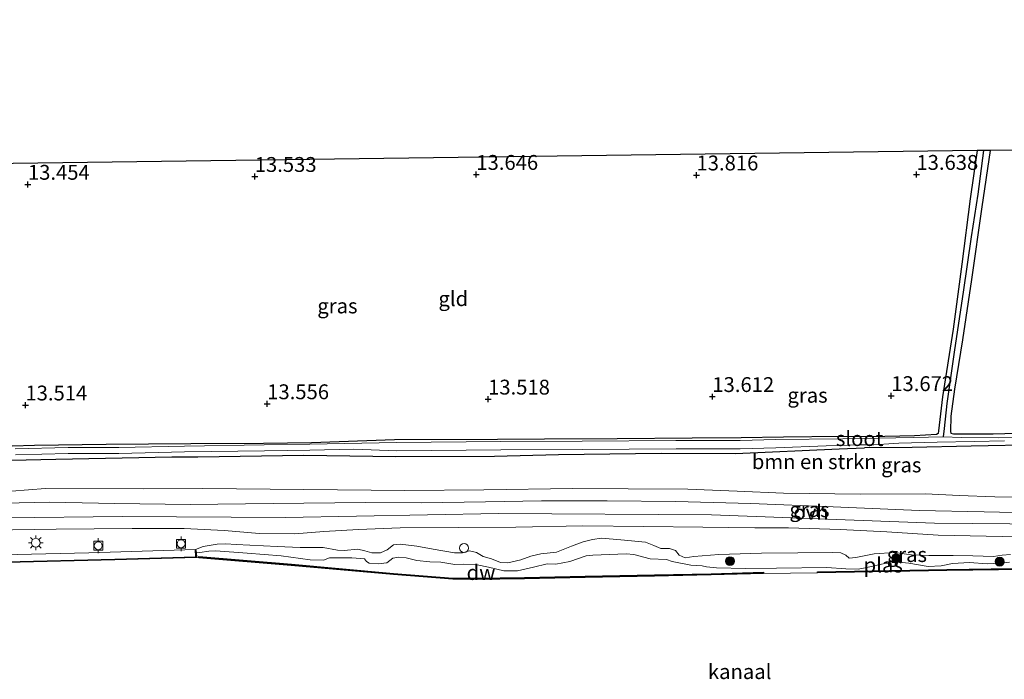
# Model space of a CAD drawing. Units: metres. Extents: x 139997 to 150010, y 389251 to 393751.
# Drawn here: x 142693 to 142859, y 389941 to 390052 of the extents above; entities that cross this region are included whole.
import ezdxf
from ezdxf.enums import TextEntityAlignment as Align

# ---------------------------------------------------------------- set-up
doc = ezdxf.new("R2010")
doc.units = ezdxf.units.M
doc.linetypes.add('IE-TERREINAFSCHEIDING', pattern=[10, 8, -2])
doc.layers.get('0').update_dxf_attribs({"lineweight": 25})
for name, color, linetype, lineweight in [('B-ME-GC-DAMWAND-GV-B6', 10, 'Continuous', 25), ('B-ME-GC-DAMWAND-L-B1', 10, 'Continuous', 25), ('B-ME-GR-BOMENSTRUIKEN-GV-B6', 93, 'Continuous', 18), ('B-ME-GR-BOOM-S-B1', 93, 'Continuous', 18), ('B-ME-GW-HOOGTEPUNT-S-B1', 10, 'Continuous', 25), ('B-ME-GW-INSTEEKWATERGANG-L-B1', 10, 'Continuous', 25), ('B-ME-GW-KRUINLIJN-L-B1', 93, 'Continuous', 18), ('B-ME-GW-WATERGANG-GREPPEL-L-B1', 10, 'Continuous', 25), ('B-ME-IE-GRASLAND-GV-B6', 93, 'Continuous', 18), ('B-ME-IE-GRONDWERKLIJN-GROND_INGERICHT-GV-B6', 253, 'Continuous', 18), ('B-ME-IE-HULPGEOMETRIE-L-B1', 53, 'Continuous', 18), ('B-ME-IE-INRICHTINGSELEMENT-S-B1', 253, 'Continuous', 18), ('B-ME-IE-MEUBILAIR_WEGMEUBILAIR-LICHTMAST-S-B1', 8, 'Continuous', 18), ('B-ME-IE-TERREINAFSCHEIDING-RASTERHEKWERK-L-B1', 8, 'IE-TERREINAFSCHEIDING', 18), ('B-ME-KG-KADASTRAAL-OPNAMEDTMGRENS-L-B1', 10, 'Continuous', 25), ('B-ME-OB-WATERLIJN-L-B1', 133, 'OB-WATERLIJN', 18), ('B-ME-OG-WATER-GV-B6', 153, 'Continuous', 18), ('B-ME-VH-VERH_SOORT-GV-B6', 8, 'Continuous', 18), ('B-ME-VH-VERH_SOORT-ONVERHARD-GV-B6', 8, 'Continuous', 18), ('B-ME-VV-BOLDER-S-B1', 213, 'Continuous', 18), ('B-ME-VV-KADEMUUR-GV-B6', 10, 'Continuous', 25)]:
    doc.layers.add(name, color=color, linetype=linetype, lineweight=lineweight)
doc.styles.add('NLCS-ISO', font='NLCS-ISO.TTF')
doc.linetypes.add('OB-WATERLIJN', pattern='A,10,[32,NLCS.SHX,S=2,R=0,X=0,Y=0],-12', length=22)

# ---------------------------------------------------------------- blocks, each defined once
blk = doc.blocks.new('dtb')
blk.add_circle((0, 0), 0.75)
blk = doc.blocks.new('bolder')
for p, q in [((-0.75, 0), (-1.25, 0)), ((-0.75, 0.75), (-0.75, -0.75)), ((0.75, 0.75), (-0.75, 0.75)), ((0.75, -0.75), (0.75, 0.75)), ((0.75, 0), (1.25, 0)), ((-0.75, -0.75), (0.75, -0.75))]:
    blk.add_line(p, q)
blk.add_circle((0, 0), 0.673)
blk = doc.blocks.new('boom')
blk.add_hatch(color=256).paths.add_polyline_path([(-0.75, 0, 1), (0.75, 0, 1)])
blk.add_circle((0, 0), 0.75)
blk = doc.blocks.new('hoogtepunt')
for p, q in [((-0.5, 0), (0.5, 0)), ((0, 0.5), (0, -0.5))]:
    blk.add_line(p, q)
blk = doc.blocks.new('lantaarnpaal')
for p, q in [((-0.75, 0), (-1.25, 0)), ((-0.88, 0.88), (-0.53, 0.53)), ((0, 0.75), (0, 1.25)), ((0.53, 0.53), (0.88, 0.88)), ((0.75, 0), (1.25, 0)), ((-0.53, -0.53), (-0.88, -0.88)), ((0, -0.75), (0, -1.25)), ((0.53, -0.53), (0.88, -0.88))]:
    blk.add_line(p, q)
blk.add_circle((0, 0), 0.75)

msp = doc.modelspace()

# ---------------------------------------------------------------- linework, layer by layer
at = {"layer": 'B-ME-GC-DAMWAND-GV-B6'}
for points in [[(142818.742, 389958.576, 15.022), (142809.897, 389958.329, 15.022), (142800.368, 389958.132, 15.022), (142788.667, 389957.901, 15.022), (142778.459, 389957.686, 15.022), (142770.218, 389957.57, 15.022), (142766.387, 389957.603, 15.022), (142756.398, 389958.388, 15.022), (142739.208, 389959.939, 15.022), (142723.63, 389961.227, 15.022), (142723.646, 389961.427, 15.022), (142739.226, 389960.139, 15.022), (142756.414, 389958.588, 15.022), (142766.395, 389957.803, 15.022), (142770.218, 389957.77, 15.022), (142778.455, 389957.886, 15.022), (142788.663, 389958.101, 15.022), (142800.364, 389958.332, 15.022), (142809.893, 389958.529, 15.022), (142818.736, 389958.776, 15.022), (142818.742, 389958.576, 15.022)], [(142875.764, 389959.427, 15.022), (142849.574, 389959.05, 15.022), (142827.823, 389958.655, 15.022), (142827.819, 389958.855, 15.022), (142849.57, 389959.25, 15.022), (142875.76, 389959.627, 15.022)]]:
    msp.add_polyline3d(points, dxfattribs=at)
at = {"layer": 'B-ME-GC-DAMWAND-L-B1'}
for points in [[(142723.638, 389961.327, 15.02), (142739.217, 389960.039, 15.02), (142756.406, 389958.488, 15.02), (142766.391, 389957.703, 15.02), (142770.218, 389957.67, 15.02), (142778.457, 389957.786, 15.02), (142788.665, 389958.001, 15.02), (142800.366, 389958.232, 15.02), (142809.895, 389958.429, 15.02), (142818.739, 389958.676, 15.02)], [(142827.821, 389958.755, 15.02), (142849.572, 389959.15, 15.02), (142875.762, 389959.527, 15.02), (142884.045, 389959.665, 15.02), (142908.823, 389959.916, 15.02), (142926.382, 389960.164, 15.02), (142941.413, 389960.341, 15.02), (142958.44, 389960.588, 15.02)]]:
    msp.add_polyline3d(points, dxfattribs=at)
at = {"layer": 'B-ME-GR-BOMENSTRUIKEN-GV-B6'}
for points in [[(142681.94, 389977.43, 14.249), (142699.557, 389977.839, 14.442), (142719.109, 389978.205, 14.43), (142723.495, 389978.214, 14.438), (142741.319, 389978.488, 14.438), (142756.805, 389978.245, 14.446), (142773.449, 389978.293, 14.434), (142784.174, 389978.574, 14.34), (142801.484, 389978.809, 14.363), (142813.989, 389978.751, 14.363), (142831.476, 389979.569, 14.321), (142835.698, 389979.72, 14.072), (142843.778, 389979.792, 14.204), (142853.669, 389979.981, 14.317), (142865.205, 389980.229, 14.396)], [(142863.522, 389971.432, 16.192), (142857.646, 389971.479, 16.21), (142851.653, 389971.694, 16.222), (142846.014, 389971.968, 16.169), (142835.065, 389971.924, 16.052), (142822.067, 389972.068, 16.116), (142814.272, 389972.449, 16.267), (142805.972, 389972.757, 16.305), (142795.907, 389972.822, 16.339), (142786.626, 389972.856, 16.425), (142771.635, 389972.632, 16.478), (142758.347, 389972.539, 16.459), (142724.3, 389972.863, 16.546), (142714.298, 389972.849, 16.554), (142697.802, 389972.871, 16.452), (142692.064, 389972.453, 16.384)]]:
    msp.add_polyline3d(points, dxfattribs=at)
at = {"layer": 'B-ME-GW-INSTEEKWATERGANG-L-B1'}
for points in [[(142854.691, 390029.75, 13.576), (142853.516, 390021.664, 13.608), (142852.129, 390010.628, 13.627), (142850.63, 389999.676, 13.638), (142848.851, 389988.312, 13.654), (142848.202, 389982.576, 13.616), (142848.106, 389982.114, 13.608), (142847.844, 389981.955, 13.605), (142844.126, 389981.749, 13.593), (142836.657, 389981.597, 13.62), (142831.57, 389981.616, 13.661), (142822.11, 389981.508, 13.657), (142814.965, 389981.394, 13.51), (142806.683, 389981.354, 13.484), (142794.1, 389981.218, 13.42), (142781.835, 389981.194, 13.408), (142773.914, 389981.139, 13.439), (142756.603, 389981.08, 13.537), (142742.627, 389980.584, 13.522), (142734.513, 389980.433, 13.525), (142722.301, 389980.375, 13.593), (142708.047, 389980.282, 13.631), (142695.943, 389980.124, 13.669), (142688.385, 389979.864, 13.846)], [(142856.889, 390029.78, 13.673), (142855.483, 390020.316, 13.684), (142853.749, 390008.035, 13.748), (142852.248, 389997.879, 13.782), (142850.9, 389989.576, 13.793), (142850.244, 389985.062, 13.635), (142850.192, 389982.476, 13.661), (142850.287, 389982.215, 13.669), (142850.704, 389982.07, 13.672), (142857.417, 389982.061, 13.691), (142871.184, 389982.488, 13.774), (142877.772, 389982.685, 13.835), (142891.463, 389982.796, 13.85), (142902.022, 389982.713, 13.872), (142911.347, 389982.577, 13.876), (142935.93, 389982.956, 13.88), (142943.902, 389983.195, 13.895), (142950.96, 389983.661, 13.944)], [(142935.059, 389980.877, 14.657), (142917.886, 389980.708, 14.962), (142899.259, 389980.387, 14.732), (142895.227, 389980.411, 14.709), (142890.805, 389980.217, 14.713), (142885.257, 389979.932, 14.747), (142879.933, 389979.984, 14.596), (142872.937, 389980.279, 14.43), (142865.205, 389980.229, 14.396), (142853.669, 389979.981, 14.317), (142843.778, 389979.792, 14.204), (142835.698, 389979.72, 14.072)], [(142674.108, 389976.902, 14.325), (142681.94, 389977.43, 14.249), (142699.557, 389977.839, 14.442), (142719.109, 389978.205, 14.43), (142723.495, 389978.214, 14.438), (142741.319, 389978.488, 14.438), (142756.805, 389978.245, 14.446), (142773.449, 389978.293, 14.434), (142784.174, 389978.574, 14.34), (142801.484, 389978.809, 14.363), (142813.989, 389978.751, 14.363), (142831.476, 389979.569, 14.321), (142835.698, 389979.72, 14.072)]]:
    msp.add_polyline3d(points, dxfattribs=at)
at = {"layer": 'B-ME-GW-KRUINLIJN-L-B1'}
for points in [[(142630.416, 389966.797, 16.316), (142638.199, 389966.968, 16.325), (142671.518, 389967.698, 16.365), (142710.75, 389968.145, 16.346), (142738.23, 389967.997, 16.369), (142774.082, 389968.683, 16.471), (142809.953, 389968.419, 16.274), (142847.491, 389967.036, 15.988), (142885.54, 389966.695, 15.875), (142923.187, 389967.977, 15.731), (142961.547, 389970.159, 15.558), (142998.501, 389975.979, 15.55), (143014.467, 389980.107, 15.547), (143038.707, 389986.375, 15.542), (143075.07, 389989.682, 15.141), (143114.456, 389990.61, 15.221), (143152.497, 389993.116, 15.328), (143192.478, 389991.547, 15.542), (143227.415, 389982.109, 15.867), (143262.052, 389974.501, 15.993), (143300.589, 389974.737, 16.051), (143338.188, 389975.938, 16.078), (143375.213, 389977.586, 16.178), (143376.583, 389977.647, 16.182)], [(142863.522, 389971.432, 16.192), (142857.646, 389971.479, 16.21), (142851.653, 389971.694, 16.222), (142846.014, 389971.968, 16.169), (142835.065, 389971.924, 16.052), (142822.067, 389972.068, 16.116), (142814.272, 389972.449, 16.267), (142805.972, 389972.757, 16.305), (142795.907, 389972.822, 16.339), (142786.626, 389972.856, 16.425), (142771.635, 389972.632, 16.478), (142758.347, 389972.539, 16.459), (142724.3, 389972.863, 16.546), (142714.298, 389972.849, 16.554), (142697.802, 389972.871, 16.452), (142692.064, 389972.453, 16.384)], [(142723.081, 389962.605, 15.879), (142724.388, 389963.094, 15.958), (142726.75, 389963.491, 16.101), (142728.162, 389963.556, 16.18), (142729.936, 389963.428, 16.112), (142732.214, 389963.366, 16.12), (142736.804, 389963.097, 16.165), (142740.694, 389962.92, 16.041), (142743.213, 389962.945, 16.263), (142744.582, 389962.928, 16.474), (142747.009, 389962.475, 16.339), (142748.114, 389962.454, 16.331), (142750.391, 389962.667, 16.406), (142751.564, 389962.377, 16.41), (142752.77, 389962.037, 16.376), (142754.218, 389962.034, 16.339), (142755.338, 389962.578, 16.354), (142756.43, 389963.368, 16.316), (142757.51, 389963.524, 16.301), (142760.346, 389963.198, 16.263), (142763.081, 389962.67, 16.274), (142766.66, 389962.041, 16.271), (142768.029, 389962.046, 16.327), (142769.21, 389962.408, 16.388), (142770.376, 389962.088, 16.354), (142771.521, 389961.422, 16.308), (142772.904, 389961.038, 16.109), (142774.424, 389960.412, 16.082), (142775.69, 389960.359, 16.09), (142777.835, 389960.86, 16.263), (142779.518, 389961.514, 16.335), (142781.25, 389961.888, 16.384), (142783.878, 389962.187, 16.433), (142786.414, 389963.192, 16.429), (142788.369, 389963.903, 16.406), (142789.916, 389964.28, 16.376), (142791.461, 389964.502, 16.361), (142794.668, 389964.258, 16.361), (142798.849, 389963.844, 16.373), (142800.23, 389963.298, 16.388), (142801.457, 389962.77, 16.388), (142802.894, 389962.771, 16.369), (142803.915, 389962.453, 16.35), (142804.509, 389961.642, 16.361), (142805.503, 389961.199, 16.301), (142807.014, 389961.407, 16.203), (142811.189, 389961.769, 16.131), (142818.373, 389961.981, 16.048), (142824.487, 389962.021, 16.018), (142830.405, 389962.132, 15.924), (142831.755, 389962.047, 15.92), (142832.583, 389961.648, 15.958), (142833.116, 389961.159, 16.041), (142834.261, 389961.288, 16.078), (142837.345, 389961.853, 15.995), (142840.754, 389962.085, 15.822), (142843.623, 389961.706, 15.886), (142846.563, 389961.575, 15.928), (142850.663, 389961.607, 15.897), (142853.958, 389961.558, 15.799), (142857.441, 389961.435, 15.765), (142858.919, 389961.635, 15.762), (142860.304, 389961.757, 15.762)]]:
    msp.add_polyline3d(points, dxfattribs=at)
at = {"layer": 'B-ME-GW-WATERGANG-GREPPEL-L-B1'}
msp.add_polyline3d([(142849.049, 389981.547, 13.299), (142849.199, 389982.967, 13.307), (142849.667, 389987.174, 13.341), (142850.926, 389996.213, 13.348), (142852.379, 390005.903, 13.359), (142853.726, 390015.25, 13.359), (142854.846, 390022.447, 13.356), (142855.835, 390029.766, 13.318)], dxfattribs=at)
at = {"layer": 'B-ME-IE-GRASLAND-GV-B6'}
for points in [[(142688.385, 389979.864, 13.846), (142695.943, 389980.124, 13.669), (142708.047, 389980.282, 13.631), (142722.301, 389980.375, 13.593), (142734.513, 389980.433, 13.525), (142742.627, 389980.584, 13.522), (142756.603, 389981.08, 13.537), (142773.914, 389981.139, 13.439), (142781.835, 389981.194, 13.408), (142794.1, 389981.218, 13.42), (142806.683, 389981.354, 13.484), (142814.965, 389981.394, 13.51), (142822.11, 389981.508, 13.657), (142831.57, 389981.616, 13.661), (142836.657, 389981.597, 13.62), (142844.126, 389981.749, 13.593), (142847.844, 389981.955, 13.605), (142848.106, 389982.114, 13.608), (142848.202, 389982.576, 13.616), (142848.851, 389988.312, 13.654), (142850.63, 389999.676, 13.638), (142852.129, 390010.628, 13.627), (142853.516, 390021.664, 13.608), (142854.691, 390029.75, 13.576), (142855.835, 390029.766, 13.318), (142854.846, 390022.447, 13.356), (142853.726, 390015.25, 13.359), (142852.379, 390005.903, 13.359), (142850.926, 389996.213, 13.348), (142849.667, 389987.174, 13.341), (142849.199, 389982.967, 13.307), (142849.049, 389981.547, 13.299), (142843.999, 389981.475, 13.314), (142832.074, 389981.232, 13.314), (142820.793, 389981.147, 13.337), (142814.768, 389980.966, 13.337), (142803.981, 389980.966, 13.337), (142788.163, 389980.87, 13.341), (142774.479, 389980.777, 13.325), (142756.932, 389980.597, 13.457), (142742.33, 389980.346, 13.465), (142734.661, 389980.212, 13.488), (142721.206, 389980.026, 13.491), (142710.156, 389979.758, 13.514), (142701.637, 389979.759, 13.514), (142692.718, 389979.539, 13.514)], [(142868.291, 389981.578, 13.299), (142858.216, 389981.433, 13.299), (142852.024, 389981.484, 13.299), (142849.049, 389981.547, 13.299), (142849.199, 389982.967, 13.307), (142849.667, 389987.174, 13.341), (142850.926, 389996.213, 13.348), (142852.379, 390005.903, 13.359), (142853.726, 390015.25, 13.359), (142854.846, 390022.447, 13.356), (142855.835, 390029.766, 13.318), (142856.889, 390029.78, 13.673), (142855.483, 390020.316, 13.684), (142853.749, 390008.035, 13.748), (142852.248, 389997.879, 13.782), (142850.9, 389989.576, 13.793), (142850.244, 389985.062, 13.635), (142850.192, 389982.476, 13.661), (142850.287, 389982.215, 13.669), (142850.704, 389982.07, 13.672), (142857.417, 389982.061, 13.691), (142871.184, 389982.488, 13.774)], [(142865.205, 389980.229, 14.396), (142853.669, 389979.981, 14.317), (142843.778, 389979.792, 14.204), (142835.698, 389979.72, 14.072), (142831.476, 389979.569, 14.321), (142813.989, 389978.751, 14.363), (142801.484, 389978.809, 14.363), (142784.174, 389978.574, 14.34), (142773.449, 389978.293, 14.434), (142756.805, 389978.245, 14.446), (142741.319, 389978.488, 14.438), (142723.495, 389978.214, 14.438), (142719.109, 389978.205, 14.43), (142699.557, 389977.839, 14.442), (142681.94, 389977.43, 14.249)], [(142692.749, 389978.539, 13.514), (142701.649, 389978.759, 13.514), (142710.168, 389978.758, 13.514), (142721.225, 389979.026, 13.491), (142734.677, 389979.212, 13.488), (142742.347, 389979.346, 13.465), (142749.727, 389979.473, 13.461), (142756.951, 389979.197, 13.457), (142774.491, 389979.377, 13.325), (142788.172, 389979.47, 13.341), (142803.985, 389979.566, 13.337), (142814.789, 389979.566, 13.337), (142820.819, 389979.747, 13.337), (142829.287, 389980.034, 13.307), (142834.981, 389980.249, 13.299), (142837.315, 389980.231, 13.299), (142841.486, 389980.53, 13.299), (142847.949, 389980.69, 13.299), (142854.184, 389980.782, 13.299), (142859.285, 389980.925, 13.299)], [(142692.064, 389972.453, 16.384), (142697.802, 389972.871, 16.452), (142714.298, 389972.849, 16.554), (142724.3, 389972.863, 16.546), (142758.347, 389972.539, 16.459), (142771.635, 389972.632, 16.478), (142786.626, 389972.856, 16.425), (142795.907, 389972.822, 16.339), (142805.972, 389972.757, 16.305), (142814.272, 389972.449, 16.267), (142822.067, 389972.068, 16.116), (142835.065, 389971.924, 16.052), (142846.014, 389971.968, 16.169), (142851.653, 389971.694, 16.222), (142857.646, 389971.479, 16.21), (142863.522, 389971.432, 16.192)], [(142866.124, 389968.707, 15.965), (142855.884, 389968.933, 15.984), (142844.95, 389969.198, 16.052), (142830.422, 389969.791, 16.12), (142816.604, 389970.379, 16.267), (142803.89, 389970.69, 16.331), (142792.389, 389970.819, 16.335), (142781.339, 389970.814, 16.335), (142771.905, 389970.657, 16.542), (142761.15, 389970.49, 16.542), (142751.722, 389970.529, 16.535), (142736.175, 389970.373, 16.478), (142722.173, 389970.178, 16.516), (142709.492, 389970.36, 16.501), (142698.49, 389970.588, 16.489), (142690.839, 389970.401, 16.497)], [(142688.515, 389965.856, 16.422), (142699.606, 389966.052, 16.478), (142712.433, 389966.126, 16.452), (142721.172, 389966.144, 16.448), (142727.918, 389965.811, 16.452), (142733.844, 389965.288, 16.448), (142739.821, 389965.247, 16.456), (142744.688, 389965.665, 16.463), (142750.511, 389965.98, 16.459), (142757.533, 389966.258, 16.452), (142767.37, 389966.286, 16.44), (142776.995, 389966.388, 16.452), (142788.29, 389966.589, 16.459), (142798.569, 389966.495, 16.44), (142808.516, 389966.344, 16.365), (142817.239, 389966.272, 16.15), (142822.949, 389966.283, 16.154), (142831.6, 389965.956, 16.12), (142839.511, 389965.567, 16.022), (142848.156, 389965.047, 15.973), (142858.894, 389964.803, 15.905), (142867.729, 389964.648, 15.901)], [(142860.304, 389961.757, 15.762), (142858.919, 389961.635, 15.762), (142857.441, 389961.435, 15.765), (142853.958, 389961.558, 15.799), (142850.663, 389961.607, 15.897), (142846.563, 389961.575, 15.928), (142843.623, 389961.706, 15.886), (142840.754, 389962.085, 15.822), (142837.345, 389961.853, 15.995), (142834.261, 389961.288, 16.078), (142833.116, 389961.159, 16.041), (142832.583, 389961.648, 15.958), (142831.755, 389962.047, 15.92), (142830.405, 389962.132, 15.924), (142824.487, 389962.021, 16.018), (142818.373, 389961.981, 16.048), (142811.189, 389961.769, 16.131), (142807.014, 389961.407, 16.203), (142805.503, 389961.199, 16.301), (142804.509, 389961.642, 16.361), (142803.915, 389962.453, 16.35), (142802.894, 389962.771, 16.369), (142801.457, 389962.77, 16.388), (142800.23, 389963.298, 16.388), (142798.849, 389963.844, 16.373), (142794.668, 389964.258, 16.361), (142791.461, 389964.502, 16.361), (142789.916, 389964.28, 16.376), (142788.369, 389963.903, 16.406), (142786.414, 389963.192, 16.429), (142783.878, 389962.187, 16.433), (142781.25, 389961.888, 16.384), (142779.518, 389961.514, 16.335), (142777.835, 389960.86, 16.263), (142775.69, 389960.359, 16.09), (142774.424, 389960.412, 16.082), (142772.904, 389961.038, 16.109), (142771.521, 389961.422, 16.308), (142770.376, 389962.088, 16.354), (142769.21, 389962.408, 16.388), (142768.029, 389962.046, 16.327), (142766.66, 389962.041, 16.271), (142763.081, 389962.67, 16.274), (142760.346, 389963.198, 16.263), (142757.51, 389963.524, 16.301), (142756.43, 389963.368, 16.316), (142755.338, 389962.578, 16.354), (142754.218, 389962.034, 16.339), (142752.77, 389962.037, 16.376), (142751.564, 389962.377, 16.41), (142750.391, 389962.667, 16.406), (142748.114, 389962.454, 16.331), (142747.009, 389962.475, 16.339), (142744.582, 389962.928, 16.474), (142743.213, 389962.945, 16.263), (142740.694, 389962.92, 16.041), (142736.804, 389963.097, 16.165), (142732.214, 389963.366, 16.12), (142729.936, 389963.428, 16.112), (142728.162, 389963.556, 16.18), (142726.75, 389963.491, 16.101), (142724.388, 389963.094, 15.958), (142723.081, 389962.605, 15.879), (142705.104, 389962.061, 15.894), (142685.743, 389961.606, 15.894)], [(142860.134, 389960.481, 15.022), (142858.498, 389960.294, 15.022), (142856.366, 389960.2, 15.022), (142853.419, 389960.399, 15.022), (142850.566, 389960.228, 15.022), (142848.615, 389959.841, 15.022), (142846.442, 389959.766, 15.022), (142843.216, 389960.289, 15.022), (142841.511, 389960.496, 15.022), (142839.12, 389960.228, 15.022), (142836.106, 389959.605, 15.022), (142834.654, 389959.273, 15.022), (142832.607, 389959.37, 15.022), (142829.408, 389959.584, 15.022), (142820.933, 389959.49, 15.022), (142815.659, 389959.394, 15.022), (142810.776, 389959.512, 15.022), (142809.134, 389959.698, 15.019), (142808.371, 389959.836, 15.019), (142806.483, 389959.977, 15.019), (142803.323, 389960.612, 15.019), (142802.365, 389960.941, 15.019), (142799.609, 389961.013, 15.019), (142796.911, 389961.775, 15.019), (142795.57, 389961.908, 15.019), (142789.966, 389961.651, 15.019), (142788.845, 389961.555, 15.019), (142786.117, 389960.579, 15.019), (142783.74, 389960.137, 15.019), (142782.265, 389960.174, 15.019), (142780.011, 389959.614, 15.015), (142777.291, 389959.007, 15.015), (142774.995, 389959.047, 15.015), (142772.427, 389959.641, 15.015), (142770.486, 389960.05, 15.015), (142768.19, 389960.147, 15.015), (142766.726, 389960.071, 15.015), (142764.389, 389960.462, 15.015), (142762.511, 389960.516, 15.019), (142760.319, 389960.743, 15.019), (142758.549, 389961.226, 15.019), (142757.272, 389961.344, 15.019), (142756.281, 389961.16, 15.019), (142755.272, 389960.369, 15.019), (142753.837, 389960.18, 15.019), (142752.311, 389960.293, 15.019), (142751.87, 389960.608, 15.019), (142751.509, 389961.061, 15.019), (142749.407, 389961.189, 15.019), (142745.65, 389961.187, 15.019), (142744.604, 389960.79, 15.019), (142742.373, 389960.882, 15.019), (142737.486, 389961.524, 15.019), (142731.8, 389961.98, 15.019), (142726.491, 389962.37, 15.022), (142725.31, 389962.306, 15.022), (142723.829, 389962.121, 15.022), (142723.194, 389962.153, 15.02), (142723.081, 389962.605, 15.879), (142724.388, 389963.094, 15.958), (142726.75, 389963.491, 16.101), (142728.162, 389963.556, 16.18), (142729.936, 389963.428, 16.112), (142732.214, 389963.366, 16.12), (142736.804, 389963.097, 16.165), (142740.694, 389962.92, 16.041), (142743.213, 389962.945, 16.263), (142744.582, 389962.928, 16.474), (142747.009, 389962.475, 16.339), (142748.114, 389962.454, 16.331), (142750.391, 389962.667, 16.406), (142751.564, 389962.377, 16.41), (142752.77, 389962.037, 16.376), (142754.218, 389962.034, 16.339), (142755.338, 389962.578, 16.354), (142756.43, 389963.368, 16.316), (142757.51, 389963.524, 16.301), (142760.346, 389963.198, 16.263), (142763.081, 389962.67, 16.274), (142766.66, 389962.041, 16.271), (142768.029, 389962.046, 16.327), (142769.21, 389962.408, 16.388), (142770.376, 389962.088, 16.354), (142771.521, 389961.422, 16.308), (142772.904, 389961.038, 16.109), (142774.424, 389960.412, 16.082), (142775.69, 389960.359, 16.09), (142777.835, 389960.86, 16.263), (142779.518, 389961.514, 16.335), (142781.25, 389961.888, 16.384), (142783.878, 389962.187, 16.433), (142786.414, 389963.192, 16.429), (142788.369, 389963.903, 16.406), (142789.916, 389964.28, 16.376), (142791.461, 389964.502, 16.361), (142794.668, 389964.258, 16.361), (142798.849, 389963.844, 16.373), (142800.23, 389963.298, 16.388), (142801.457, 389962.77, 16.388), (142802.894, 389962.771, 16.369), (142803.915, 389962.453, 16.35), (142804.509, 389961.642, 16.361), (142805.503, 389961.199, 16.301), (142807.014, 389961.407, 16.203), (142811.189, 389961.769, 16.131), (142818.373, 389961.981, 16.048), (142824.487, 389962.021, 16.018), (142830.405, 389962.132, 15.924), (142831.755, 389962.047, 15.92), (142832.583, 389961.648, 15.958), (142833.116, 389961.159, 16.041), (142834.261, 389961.288, 16.078), (142837.345, 389961.853, 15.995), (142840.754, 389962.085, 15.822), (142843.623, 389961.706, 15.886), (142846.563, 389961.575, 15.928), (142850.663, 389961.607, 15.897), (142853.958, 389961.558, 15.799), (142857.441, 389961.435, 15.765), (142858.919, 389961.635, 15.762), (142860.304, 389961.757, 15.762)]]:
    msp.add_polyline3d(points, dxfattribs=at)
at = {"layer": 'B-ME-IE-GRONDWERKLIJN-GROND_INGERICHT-GV-B6'}
for points in [[(142871.184, 389982.488, 13.774), (142857.417, 389982.061, 13.691), (142850.704, 389982.07, 13.672), (142850.287, 389982.215, 13.669), (142850.192, 389982.476, 13.661), (142850.244, 389985.062, 13.635), (142850.9, 389989.576, 13.793), (142852.248, 389997.879, 13.782), (142853.749, 390008.035, 13.748), (142855.483, 390020.316, 13.684), (142856.889, 390029.78, 13.673), (142934.119, 390030.803, 13.861)], [(142684.025, 390027.489, 13.474), (142854.691, 390029.75, 13.576), (142853.516, 390021.664, 13.608), (142852.129, 390010.628, 13.627), (142850.63, 389999.676, 13.638), (142848.851, 389988.312, 13.654), (142848.202, 389982.576, 13.616), (142848.106, 389982.114, 13.608), (142847.844, 389981.955, 13.605), (142844.126, 389981.749, 13.593), (142836.657, 389981.597, 13.62), (142831.57, 389981.616, 13.661), (142822.11, 389981.508, 13.657), (142814.965, 389981.394, 13.51), (142806.683, 389981.354, 13.484), (142794.1, 389981.218, 13.42), (142781.835, 389981.194, 13.408), (142773.914, 389981.139, 13.439), (142756.603, 389981.08, 13.537), (142742.627, 389980.584, 13.522), (142734.513, 389980.433, 13.525), (142722.301, 389980.375, 13.593), (142708.047, 389980.282, 13.631), (142695.943, 389980.124, 13.669), (142688.385, 389979.864, 13.846)]]:
    msp.add_polyline3d(points, dxfattribs=at)
at = {"layer": 'B-ME-IE-HULPGEOMETRIE-L-B1'}
msp.add_line((142723.218, 389961.29, 15.02), (142723.63, 389961.227, 15.022), dxfattribs=at)
at = {"layer": 'B-ME-IE-TERREINAFSCHEIDING-RASTERHEKWERK-L-B1'}
msp.add_line((142723.115, 389961.387, 15.879), (142723.081, 389962.605, 15.879), dxfattribs=at)
at = {"layer": 'B-ME-KG-KADASTRAAL-OPNAMEDTMGRENS-L-B1'}
msp.add_polyline3d([(143013.6, 390036.406, 13.695), (142934.119, 390030.803, 13.861), (142856.889, 390029.78, 13.673), (142855.835, 390029.766, 13.318), (142854.691, 390029.75, 13.576), (142684.025, 390027.489, 13.474), (142682.686, 390027.471, 12.696), (142682.386, 390027.467, 12.696), (142682.076, 390028.294, 12.696), (142680.995, 390031.18, 13.545), (142673.273, 390051.79, 13.488), (142637.846, 390050.66, 13.633)], dxfattribs=at)
at = {"layer": 'B-ME-OB-WATERLIJN-L-B1'}
for points in [[(142638.231, 389959.286, 15.015), (142649.062, 389959.514, 15.008), (142670.957, 389959.949, 15.001), (142691.226, 389960.412, 15.001), (142709.509, 389960.892, 15.016), (142723.218, 389961.29, 15.02)], [(142723.63, 389961.227, 15.022), (142739.208, 389959.939, 15.022), (142756.398, 389958.388, 15.022), (142766.387, 389957.603, 15.022), (142770.218, 389957.57, 15.022), (142778.459, 389957.686, 15.022), (142788.667, 389957.901, 15.022), (142800.368, 389958.132, 15.022), (142809.897, 389958.329, 15.022), (142818.742, 389958.576, 15.022)], [(142827.823, 389958.655, 15.022), (142849.574, 389959.05, 15.022), (142875.764, 389959.427, 15.022), (142884.046, 389959.565, 15.022), (142908.824, 389959.816, 15.022), (142926.383, 389960.064, 15.022), (142941.414, 389960.241, 15.022), (142958.441, 389960.488, 15.022)]]:
    msp.add_polyline3d(points, dxfattribs=at)
at = {"layer": 'B-ME-OG-WATER-GV-B6'}
for points in [[(142692.718, 389979.539, 13.514), (142701.637, 389979.759, 13.514), (142710.156, 389979.758, 13.514), (142721.206, 389980.026, 13.491), (142734.661, 389980.212, 13.488), (142742.33, 389980.346, 13.465), (142756.932, 389980.597, 13.457), (142774.479, 389980.777, 13.325), (142788.163, 389980.87, 13.341), (142803.981, 389980.966, 13.337), (142814.768, 389980.966, 13.337), (142820.793, 389981.147, 13.337), (142832.074, 389981.232, 13.314), (142843.999, 389981.475, 13.314), (142849.049, 389981.547, 13.299)], [(142859.285, 389980.925, 13.299), (142854.184, 389980.782, 13.299), (142847.949, 389980.69, 13.299), (142841.486, 389980.53, 13.299), (142837.315, 389980.231, 13.299), (142834.981, 389980.249, 13.299), (142829.287, 389980.034, 13.307), (142820.819, 389979.747, 13.337), (142814.789, 389979.566, 13.337), (142803.985, 389979.566, 13.337), (142788.172, 389979.47, 13.341), (142774.491, 389979.377, 13.325), (142756.951, 389979.197, 13.457), (142749.727, 389979.473, 13.461), (142742.347, 389979.346, 13.465), (142734.677, 389979.212, 13.488), (142721.225, 389979.026, 13.491), (142710.168, 389978.758, 13.514), (142701.649, 389978.759, 13.514), (142692.749, 389978.539, 13.514)], [(142849.049, 389981.547, 13.299), (142852.024, 389981.484, 13.299), (142858.216, 389981.433, 13.299), (142868.291, 389981.578, 13.299)], [(142875.76, 389959.627, 15.022), (142849.57, 389959.25, 15.022), (142827.819, 389958.855, 15.022), (142827.823, 389958.655, 15.022), (142818.742, 389958.576, 15.022), (142818.736, 389958.776, 15.022), (142809.893, 389958.529, 15.022), (142800.364, 389958.332, 15.022), (142788.663, 389958.101, 15.022), (142778.455, 389957.886, 15.022), (142770.218, 389957.77, 15.022), (142766.395, 389957.803, 15.022), (142756.414, 389958.588, 15.022), (142739.226, 389960.139, 15.022), (142723.646, 389961.427, 15.022), (142723.63, 389961.227, 15.022), (142723.218, 389961.29, 15.02), (142723.194, 389962.153, 15.02), (142723.829, 389962.121, 15.022), (142725.31, 389962.306, 15.022), (142726.491, 389962.37, 15.022), (142731.8, 389961.98, 15.019), (142737.486, 389961.524, 15.019), (142742.373, 389960.882, 15.019), (142744.604, 389960.79, 15.019), (142745.65, 389961.187, 15.019), (142749.407, 389961.189, 15.019), (142751.509, 389961.061, 15.019), (142751.87, 389960.608, 15.019), (142752.311, 389960.293, 15.019), (142753.837, 389960.18, 15.019), (142755.272, 389960.369, 15.019), (142756.281, 389961.16, 15.019), (142757.272, 389961.344, 15.019), (142758.549, 389961.226, 15.019), (142760.319, 389960.743, 15.019), (142762.511, 389960.516, 15.019), (142764.389, 389960.462, 15.015), (142766.726, 389960.071, 15.015), (142768.19, 389960.147, 15.015), (142770.486, 389960.05, 15.015), (142772.427, 389959.641, 15.015), (142774.995, 389959.047, 15.015), (142777.291, 389959.007, 15.015), (142780.011, 389959.614, 15.015), (142782.265, 389960.174, 15.019), (142783.74, 389960.137, 15.019), (142786.117, 389960.579, 15.019), (142788.845, 389961.555, 15.019), (142789.966, 389961.651, 15.019), (142795.57, 389961.908, 15.019), (142796.911, 389961.775, 15.019), (142799.609, 389961.013, 15.019), (142802.365, 389960.941, 15.019), (142803.323, 389960.612, 15.019), (142806.483, 389959.977, 15.019), (142808.371, 389959.836, 15.019), (142809.134, 389959.698, 15.019), (142810.776, 389959.512, 15.022), (142815.659, 389959.394, 15.022), (142820.933, 389959.49, 15.022), (142829.408, 389959.584, 15.022), (142832.607, 389959.37, 15.022), (142834.654, 389959.273, 15.022), (142836.106, 389959.605, 15.022), (142839.12, 389960.228, 15.022), (142841.511, 389960.496, 15.022), (142843.216, 389960.289, 15.022), (142846.442, 389959.766, 15.022), (142848.615, 389959.841, 15.022), (142850.566, 389960.228, 15.022), (142853.419, 389960.399, 15.022), (142856.366, 389960.2, 15.022), (142858.498, 389960.294, 15.022), (142860.134, 389960.481, 15.022)], [(142691.226, 389960.412, 15.001), (142709.509, 389960.892, 15.016), (142723.218, 389961.29, 15.02), (142723.63, 389961.227, 15.022), (142739.208, 389959.939, 15.022), (142756.398, 389958.388, 15.022), (142766.387, 389957.603, 15.022), (142770.218, 389957.57, 15.022), (142778.459, 389957.686, 15.022), (142788.667, 389957.901, 15.022), (142800.368, 389958.132, 15.022), (142809.897, 389958.329, 15.022), (142818.742, 389958.576, 15.022), (142827.823, 389958.655, 15.022), (142849.574, 389959.05, 15.022), (142875.764, 389959.427, 15.022)]]:
    msp.add_polyline3d(points, dxfattribs=at)
at = {"layer": 'B-ME-VH-VERH_SOORT-GV-B6'}
msp.add_polyline3d([(142638.225, 389960.678, 15.917), (142647.121, 389960.8, 15.89), (142665.791, 389961.177, 15.89), (142685.743, 389961.606, 15.894), (142705.104, 389962.061, 15.894), (142723.081, 389962.605, 15.879), (142723.115, 389961.387, 15.879), (142709.506, 389960.992, 15.875), (142691.224, 389960.512, 15.86), (142670.955, 389960.049, 15.86), (142649.06, 389959.614, 15.867), (142638.231, 389959.386, 15.836), (142638.225, 389960.678, 15.917)], dxfattribs=at)
at = {"layer": 'B-ME-VH-VERH_SOORT-ONVERHARD-GV-B6'}
for points in [[(142690.839, 389970.401, 16.497), (142698.49, 389970.588, 16.489), (142709.492, 389970.36, 16.501), (142722.173, 389970.178, 16.516), (142736.175, 389970.373, 16.478), (142751.722, 389970.529, 16.535), (142761.15, 389970.49, 16.542), (142771.905, 389970.657, 16.542), (142781.339, 389970.814, 16.335), (142792.389, 389970.819, 16.335), (142803.89, 389970.69, 16.331), (142816.604, 389970.379, 16.267), (142830.422, 389969.791, 16.12), (142844.95, 389969.198, 16.052), (142855.884, 389968.933, 15.984), (142866.124, 389968.707, 15.965)], [(142867.729, 389964.648, 15.901), (142858.894, 389964.803, 15.905), (142848.156, 389965.047, 15.973), (142839.511, 389965.567, 16.022), (142831.6, 389965.956, 16.12), (142822.949, 389966.283, 16.154), (142817.239, 389966.272, 16.15), (142808.516, 389966.344, 16.365), (142798.569, 389966.495, 16.44), (142788.29, 389966.589, 16.459), (142776.995, 389966.388, 16.452), (142767.37, 389966.286, 16.44), (142757.533, 389966.258, 16.452), (142750.511, 389965.98, 16.459), (142744.688, 389965.665, 16.463), (142739.821, 389965.247, 16.456), (142733.844, 389965.288, 16.448), (142727.918, 389965.811, 16.452), (142721.172, 389966.144, 16.448), (142712.433, 389966.126, 16.452), (142699.606, 389966.052, 16.478), (142688.515, 389965.856, 16.422)]]:
    msp.add_polyline3d(points, dxfattribs=at)
at = {"layer": 'B-ME-VV-KADEMUUR-GV-B6'}
msp.add_polyline3d([(142723.218, 389961.29, 15.02), (142709.509, 389960.892, 15.016), (142691.226, 389960.412, 15.001), (142670.957, 389959.949, 15.001), (142649.062, 389959.514, 15.008), (142638.231, 389959.286, 15.015), (142638.231, 389959.386, 15.836), (142649.06, 389959.614, 15.867), (142670.955, 389960.049, 15.86), (142691.224, 389960.512, 15.86), (142709.506, 389960.992, 15.875), (142723.115, 389961.387, 15.879), (142723.081, 389962.605, 15.879), (142723.194, 389962.153, 15.02), (142723.218, 389961.29, 15.02)], dxfattribs=at)

# ---------------------------------------------------------------- block references
at = {"layer": 'B-ME-GR-BOOM-S-B1', "rotation": 90}
for p in [(142813.069, 389960.652, 15.777), (142841.07, 389961.161, 15.55), (142858.479, 389960.573, 15.535)]:
    msp.add_blockref('boom', p, dxfattribs=at)
at = {"layer": 'B-ME-GW-HOOGTEPUNT-S-B1', "rotation": 90}
for p in [(142733.051, 390025.387, 13.533), (142733.051, 390025.387, 13.533), (142770.362, 390025.731, 13.646), (142770.362, 390025.731, 13.646), (142807.434, 390025.64, 13.816), (142807.434, 390025.64, 13.816), (142844.466, 390025.734, 13.638), (142844.466, 390025.734, 13.638), (142694.857, 390024.067, 13.454), (142694.857, 390024.067, 13.454), (142810.104, 389988.337, 13.612), (142810.104, 389988.337, 13.612), (142840.228, 389988.495, 13.672), (142840.228, 389988.495, 13.672), (142694.436, 389986.92, 13.514), (142694.436, 389986.92, 13.514), (142735.151, 389987.127, 13.556), (142735.151, 389987.127, 13.556), (142772.343, 389987.909, 13.518), (142772.343, 389987.909, 13.518)]:
    msp.add_blockref('hoogtepunt', p, dxfattribs=at)
at = {"layer": 'B-ME-IE-INRICHTINGSELEMENT-S-B1', "rotation": 90}
msp.add_blockref('dtb', (142768.3, 389962.854, 16.463), dxfattribs=at)
at = {"layer": 'B-ME-IE-MEUBILAIR_WEGMEUBILAIR-LICHTMAST-S-B1', "rotation": 90}
msp.add_blockref('lantaarnpaal', (142696.186, 389963.742, 16.297), dxfattribs=at)
at = {"layer": 'B-ME-VV-BOLDER-S-B1', "rotation": 90}
for p in [(142706.706, 389963.241, 16.06), (142720.646, 389963.567, 16.101)]:
    msp.add_blockref('bolder', p, dxfattribs=at)

# ---------------------------------------------------------------- texts
at = {"layer": 'B-ME-GC-DAMWAND-GV-B6', "ltscale": 0.2, "style": 'NLCS-ISO'}
msp.add_text('dw', height=2.5, dxfattribs=at).set_placement((142771.1491, 389958.733), align=Align.MIDDLE_CENTER)
at = {"layer": 'B-ME-GC-DAMWAND-L-B1', "ltscale": 0.2, "style": 'NLCS-ISO'}
msp.add_text('dw', height=2.5, dxfattribs=at).set_placement((142771.1492, 389958.7303), align=Align.MIDDLE_CENTER)
at = {"layer": 'B-ME-GR-BOMENSTRUIKEN-GV-B6', "ltscale": 0.2, "style": 'NLCS-ISO'}
msp.add_text('bmn en strkn', height=2.5, dxfattribs=at).set_placement((142827.2597, 389977.3917), align=Align.MIDDLE_CENTER)
at = {"layer": 'B-ME-GW-HOOGTEPUNT-S-B1', "ltscale": 0.2, "style": 'NLCS-ISO'}
for s, p in [('13.533', (142733.051, 390025.387, 13.533)), ('13.533', (142733.051, 390025.387, 13.533)), ('13.646', (142770.362, 390025.731, 13.646)), ('13.646', (142770.362, 390025.731, 13.646)), ('13.816', (142807.434, 390025.64, 13.816)), ('13.816', (142807.434, 390025.64, 13.816)), ('13.638', (142844.466, 390025.734, 13.638)), ('13.638', (142844.466, 390025.734, 13.638)), ('13.454', (142694.857, 390024.067, 13.454)), ('13.454', (142694.857, 390024.067, 13.454)), ('13.672', (142840.228, 389988.495, 13.672)), ('13.672', (142840.228, 389988.495, 13.672)), ('13.514', (142694.436, 389986.92, 13.514)), ('13.514', (142694.436, 389986.92, 13.514)), ('13.556', (142735.151, 389987.127, 13.556)), ('13.556', (142735.151, 389987.127, 13.556)), ('13.518', (142772.343, 389987.909, 13.518)), ('13.518', (142772.343, 389987.909, 13.518)), ('13.612', (142810.104, 389988.337, 13.612)), ('13.612', (142810.104, 389988.337, 13.612))]:
    msp.add_text(s, height=2.5, dxfattribs=at).set_placement(p, align=Align.BOTTOM_LEFT)
at = {"layer": 'B-ME-IE-GRASLAND-GV-B6', "ltscale": 0.2, "style": 'NLCS-ISO'}
for p in [(142746.972, 390003.6075), (142826.1345, 389988.5715), (142841.9185, 389976.8435), (142826.4635, 389969.313), (142842.8685, 389961.7545)]:
    msp.add_text('gras', height=2.5, dxfattribs=at).set_placement(p, align=Align.MIDDLE_CENTER)
at = {"layer": 'B-ME-IE-GRONDWERKLIJN-GROND_INGERICHT-GV-B6', "ltscale": 0.2, "style": 'NLCS-ISO'}
msp.add_text('gld', height=2.5, dxfattribs=at).set_placement((142766.4888, 390004.8298), align=Align.MIDDLE_CENTER)
at = {"layer": 'B-ME-OG-WATER-GV-B6', "ltscale": 0.2, "style": 'NLCS-ISO'}
for s, p in [('sloot', (142834.9026, 389981.2823)), ('plas', (142838.8776, 389959.9889)), ('kanaal', (142814.7078, 389942.0554))]:
    msp.add_text(s, height=2.5, dxfattribs=at).set_placement(p, align=Align.MIDDLE_CENTER)
at = {"layer": 'B-ME-VH-VERH_SOORT-ONVERHARD-GV-B6', "ltscale": 0.2, "style": 'NLCS-ISO'}
msp.add_text('ovh', height=2.5, dxfattribs=at).set_placement((142826.7185, 389968.8744), align=Align.MIDDLE_CENTER)

doc.saveas('drawing.dxf')
